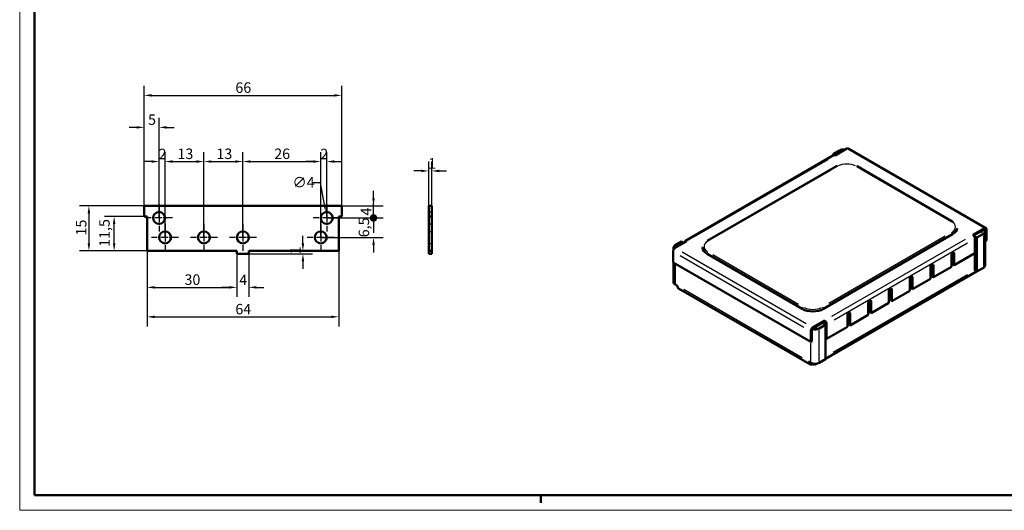
# Model space of a CAD drawing. Extents: x 0 to 594, y 0 to 420.
# Drawn here: x 0 to 329, y 0 to 164 of the extents above; entities that cross this region are included whole.
import ezdxf

# ---------------------------------------------------------------- set-up
doc = ezdxf.new("R2010")
doc.units = 0
doc.linetypes.add('CHAIN', pattern=[0.3543, 0.2362, -0.0295, 0.0591, -0.0295])
doc.linetypes.add('DASHED', pattern=[0.2068, 0.1655, -0.0413])
doc.layers.get('0').update_dxf_attribs({"lineweight": 25})
for name, color, linetype, lineweight in [('Centro(ISO)', 179, 'CHAIN', 25), ('Geometria schizzo(ISO)', 7, 'Continuous', 50), ('Quote(ISO)', 7, 'Continuous', 25), ('Spigoli nascosti(ISO)', 4, 'DASHED', 30), ('Spigoli tangenti visibili(ISO)', 251, 'Continuous', 30), ('Spigoli visibili(ISO)', 7, 'Continuous', 50)]:
    doc.layers.add(name, color=color, linetype=linetype, lineweight=lineweight)
doc.styles.add('DEFAULT-ISO~0', font='ARIAL.TTF')
doc.dimstyles.new('DEFAULT-ISO-Metodo 1b', dxfattribs={"dimtxt": 3.5, "dimasz": 2.5, "dimexe": 3.175, "dimexo": 0, "dimgap": 0.762, "dimtad": 1, "dimtoh": 1, "dimrnd": 1e-08, "dimtxsty": 'DEFAULT-ISO~0', "dimcen": 0.09, "dimdle": 10, "dimclrd": 2, "dimclre": 2, "dimclrt": 6, "dimazin": 2, "dimtfac": 0.714286, "dimtofl": 0, "dimtmove": 0, "dimatfit": 3, "dimfxl": 0, "dimtolj": 1, "dimlwd": 25, "dimlwe": 25, "dimarcsym": 0})

# ---------------------------------------------------------------- blocks, each defined once
blk = doc.blocks.new('Bordi A2')
at = {"layer": 'Geometria schizzo(ISO)', "color": 4, "lineweight": 18}
for p, q in [((0, 0), (0, 420)), ((594, 0), (0, 0))]:
    blk.add_line(p, q, dxfattribs=at)
at = {"layer": 'Geometria schizzo(ISO)'}
for p, q in [((5, 5), (5, 415)), ((589, 5), (5, 5)), ((174, 5), (174, 2.5))]:
    blk.add_line(p, q, dxfattribs=at)
blk = doc.blocks.new('*D98')
at = {"layer": 'Defpoints', "color": 0, "linetype": 'Continuous'}
for p in [(107.53, 138.43), (41.53, 101.54), (107.53, 101.54)]:
    blk.add_point(p, dxfattribs=at)
at = {"layer": 'Quote(ISO)', "color": 2, "linetype": 'Continuous', "lineweight": 25}
for p, q in [((41.53, 101.54), (41.53, 141.61)), ((107.53, 101.54), (107.53, 141.61)), ((44.03, 138.43), (105.03, 138.43))]:
    blk.add_line(p, q, dxfattribs=at)
at = {"layer": 'Quote(ISO)', "color": 2, "linetype": 'Continuous'}
for points in [[(44.03, 138.85), (44.03, 138.02), (41.53, 138.43)], [(105.03, 138.85), (105.03, 138.02), (107.53, 138.43)]]:
    blk.add_solid(points, dxfattribs=at)
at = {"layer": 'Quote(ISO)', "color": 6, "linetype": 'Continuous', "lineweight": 25, "insert": (72.02, 142.77), "char_height": 3.5, "attachment_point": 1, "style": 'DEFAULT-ISO~0'}
blk.add_mtext('\\A1;66', dxfattribs=at)
blk = doc.blocks.new('*D99')
at = {"layer": 'Defpoints', "color": 0, "linetype": 'Continuous'}
for p in [(136.58, 113.21), (136.58, 101.54), (137.58, 101.54)]:
    blk.add_point(p, dxfattribs=at)
at = {"layer": 'Quote(ISO)', "color": 2, "linetype": 'Continuous', "lineweight": 25}
for p, q in [((136.58, 101.54), (136.58, 116.39)), ((137.58, 101.54), (137.58, 116.39)), ((134.08, 113.21), (131.58, 113.21)), ((140.08, 113.21), (142.58, 113.21))]:
    blk.add_line(p, q, dxfattribs=at)
at = {"layer": 'Quote(ISO)', "color": 2, "linetype": 'Continuous'}
for points in [[(134.08, 113.63), (134.08, 112.8), (136.58, 113.21)], [(140.08, 113.63), (140.08, 112.8), (137.58, 113.21)]]:
    blk.add_solid(points, dxfattribs=at)
at = {"layer": 'Quote(ISO)', "color": 6, "linetype": 'Continuous', "lineweight": 25, "insert": (136.43, 117.49), "char_height": 3.5, "attachment_point": 1, "style": 'DEFAULT-ISO~0'}
blk.add_mtext('\\A1;1', dxfattribs=at)
blk = doc.blocks.new('*D100')
at = {"layer": 'Defpoints', "color": 0, "linetype": 'Continuous'}
for p in [(42.53, 86.54), (72.53, 85.54), (72.53, 74.37)]:
    blk.add_point(p, dxfattribs=at)
at = {"layer": 'Quote(ISO)', "color": 2, "linetype": 'Continuous', "lineweight": 25}
for p, q in [((42.53, 86.54), (42.53, 71.2)), ((72.53, 85.54), (72.53, 71.2)), ((45.03, 74.37), (70.03, 74.37))]:
    blk.add_line(p, q, dxfattribs=at)
at = {"layer": 'Quote(ISO)', "color": 2, "linetype": 'Continuous'}
for points in [[(45.03, 74.79), (45.03, 73.96), (42.53, 74.37)], [(70.03, 74.79), (70.03, 73.96), (72.53, 74.37)]]:
    blk.add_solid(points, dxfattribs=at)
at = {"layer": 'Quote(ISO)', "color": 6, "linetype": 'Continuous', "lineweight": 25, "insert": (55.03, 78.71), "char_height": 3.5, "attachment_point": 1, "style": 'DEFAULT-ISO~0'}
blk.add_mtext('\\A1;30', dxfattribs=at)
blk = doc.blocks.new('*D101')
at = {"layer": 'Defpoints', "color": 0, "linetype": 'Continuous'}
for p in [(72.53, 85.54), (76.53, 85.54), (72.53, 74.37)]:
    blk.add_point(p, dxfattribs=at)
at = {"layer": 'Quote(ISO)', "color": 2, "linetype": 'Continuous', "lineweight": 25}
for p, q in [((72.53, 85.54), (72.53, 71.2)), ((76.53, 85.54), (76.53, 71.2)), ((70.03, 74.37), (67.53, 74.37)), ((79.03, 74.37), (81.53, 74.37))]:
    blk.add_line(p, q, dxfattribs=at)
at = {"layer": 'Quote(ISO)', "color": 2, "linetype": 'Continuous'}
for points in [[(70.03, 74.79), (70.03, 73.96), (72.53, 74.37)], [(79.03, 74.79), (79.03, 73.96), (76.53, 74.37)]]:
    blk.add_solid(points, dxfattribs=at)
at = {"layer": 'Quote(ISO)', "color": 6, "linetype": 'Continuous', "lineweight": 25, "insert": (73.32, 78.64), "char_height": 3.5, "attachment_point": 1, "style": 'DEFAULT-ISO~0'}
blk.add_mtext('\\A1;4', dxfattribs=at)
blk = doc.blocks.new('*D102')
at = {"layer": 'Defpoints', "color": 0, "linetype": 'Continuous'}
for p in [(42.53, 86.54), (106.53, 86.54), (106.53, 64.54)]:
    blk.add_point(p, dxfattribs=at)
at = {"layer": 'Quote(ISO)', "color": 2, "linetype": 'Continuous', "lineweight": 25}
for p, q in [((42.53, 86.54), (42.53, 61.36)), ((106.53, 86.54), (106.53, 61.36)), ((45.03, 64.54), (104.03, 64.54))]:
    blk.add_line(p, q, dxfattribs=at)
at = {"layer": 'Quote(ISO)', "color": 2, "linetype": 'Continuous'}
for points in [[(45.03, 64.95), (45.03, 64.12), (42.53, 64.54)], [(104.03, 64.95), (104.03, 64.12), (106.53, 64.54)]]:
    blk.add_solid(points, dxfattribs=at)
at = {"layer": 'Quote(ISO)', "color": 6, "linetype": 'Continuous', "lineweight": 25, "insert": (72.02, 68.87), "char_height": 3.5, "attachment_point": 1, "style": 'DEFAULT-ISO~0'}
blk.add_mtext('\\A1;64', dxfattribs=at)
blk = doc.blocks.new('*D103')
at = {"layer": 'Defpoints', "color": 0, "linetype": 'Continuous'}
for p in [(41.53, 101.54), (23.12, 86.54), (42.53, 86.54)]:
    blk.add_point(p, dxfattribs=at)
at = {"layer": 'Quote(ISO)', "color": 2, "linetype": 'Continuous', "lineweight": 25}
for p, q in [((41.53, 101.54), (19.94, 101.54)), ((23.12, 99.04), (23.12, 89.04)), ((42.53, 86.54), (19.94, 86.54))]:
    blk.add_line(p, q, dxfattribs=at)
at = {"layer": 'Quote(ISO)', "color": 2, "linetype": 'Continuous'}
for points in [[(22.7, 99.04), (23.53, 99.04), (23.12, 101.54)], [(22.7, 89.04), (23.53, 89.04), (23.12, 86.54)]]:
    blk.add_solid(points, dxfattribs=at)
at = {"layer": 'Quote(ISO)', "color": 6, "linetype": 'Continuous', "lineweight": 25, "insert": (18.78, 91.68), "char_height": 3.5, "attachment_point": 1, "rotation": 90, "style": 'DEFAULT-ISO~0'}
blk.add_mtext('\\A1;15', dxfattribs=at)
blk = doc.blocks.new('*D104')
at = {"layer": 'Defpoints', "color": 0, "linetype": 'Continuous'}
for p in [(76.53, 85.54), (94.58, 86.54), (94.58, 86.54)]:
    blk.add_point(p, dxfattribs=at)
at = {"layer": 'Quote(ISO)', "color": 2, "linetype": 'Continuous', "lineweight": 25}
for p, q in [((94.58, 89.04), (94.58, 91.54)), ((76.53, 85.54), (97.76, 85.54)), ((94.58, 83.04), (94.58, 80.54))]:
    blk.add_line(p, q, dxfattribs=at)
at = {"layer": 'Quote(ISO)', "color": 2, "linetype": 'Continuous'}
for points in [[(94.17, 89.04), (95, 89.04), (94.58, 86.54)], [(94.17, 83.04), (95, 83.04), (94.58, 85.54)]]:
    blk.add_solid(points, dxfattribs=at)
at = {"layer": 'Quote(ISO)', "color": 6, "linetype": 'Continuous', "lineweight": 25, "insert": (90.31, 85.39), "char_height": 3.5, "attachment_point": 1, "rotation": 90, "style": 'DEFAULT-ISO~0'}
blk.add_mtext('\\A1;1', dxfattribs=at)
blk = doc.blocks.new('*D107')
at = {"layer": 'Defpoints', "color": 0, "linetype": 'Continuous'}
for p in [(46.53, 127.76), (41.53, 101.54), (46.53, 97.54)]:
    blk.add_point(p, dxfattribs=at)
at = {"layer": 'Quote(ISO)', "color": 2, "linetype": 'Continuous', "lineweight": 25}
for p, q in [((41.53, 101.54), (41.53, 130.93)), ((46.53, 97.54), (46.53, 130.93)), ((39.03, 127.76), (36.53, 127.76)), ((49.03, 127.76), (51.53, 127.76))]:
    blk.add_line(p, q, dxfattribs=at)
at = {"layer": 'Quote(ISO)', "color": 2, "linetype": 'Continuous'}
for points in [[(39.03, 128.17), (39.03, 127.34), (41.53, 127.76)], [(49.03, 128.17), (49.03, 127.34), (46.53, 127.76)]]:
    blk.add_solid(points, dxfattribs=at)
at = {"layer": 'Quote(ISO)', "color": 6, "linetype": 'Continuous', "lineweight": 25, "insert": (42.87, 132.08), "char_height": 3.5, "attachment_point": 1, "style": 'DEFAULT-ISO~0'}
blk.add_mtext('\\A1;5', dxfattribs=at)
blk = doc.blocks.new('*D108')
at = {"layer": 'Defpoints', "color": 0, "linetype": 'Continuous'}
for p in [(48.53, 116.35), (46.53, 97.54), (48.53, 91.04)]:
    blk.add_point(p, dxfattribs=at)
at = {"layer": 'Quote(ISO)', "color": 2, "linetype": 'Continuous', "lineweight": 25}
for p, q in [((46.53, 97.54), (46.53, 119.53)), ((48.53, 91.04), (48.53, 119.53)), ((44.03, 116.35), (41.53, 116.35)), ((51.03, 116.35), (53.53, 116.35))]:
    blk.add_line(p, q, dxfattribs=at)
at = {"layer": 'Quote(ISO)', "color": 2, "linetype": 'Continuous'}
for points in [[(44.03, 116.77), (44.03, 115.94), (46.53, 116.35)], [(51.03, 116.77), (51.03, 115.94), (48.53, 116.35)]]:
    blk.add_solid(points, dxfattribs=at)
at = {"layer": 'Quote(ISO)', "color": 6, "linetype": 'Continuous', "lineweight": 25, "insert": (46.37, 120.63), "char_height": 3.5, "attachment_point": 1, "style": 'DEFAULT-ISO~0'}
blk.add_mtext('\\A1;2', dxfattribs=at)
blk = doc.blocks.new('*D109')
at = {"layer": 'Defpoints', "color": 0, "linetype": 'Continuous'}
for p in [(61.53, 116.35), (48.53, 91.04), (61.53, 91.04)]:
    blk.add_point(p, dxfattribs=at)
at = {"layer": 'Quote(ISO)', "color": 2, "linetype": 'Continuous', "lineweight": 25}
for p, q in [((48.53, 91.04), (48.53, 119.53)), ((61.53, 91.04), (61.53, 119.53)), ((51.03, 116.35), (59.03, 116.35))]:
    blk.add_line(p, q, dxfattribs=at)
at = {"layer": 'Quote(ISO)', "color": 2, "linetype": 'Continuous'}
for points in [[(51.03, 116.77), (51.03, 115.94), (48.53, 116.35)], [(59.03, 116.77), (59.03, 115.94), (61.53, 116.35)]]:
    blk.add_solid(points, dxfattribs=at)
at = {"layer": 'Quote(ISO)', "color": 6, "linetype": 'Continuous', "lineweight": 25, "insert": (52.69, 120.69), "char_height": 3.5, "attachment_point": 1, "style": 'DEFAULT-ISO~0'}
blk.add_mtext('\\A1;13', dxfattribs=at)
blk = doc.blocks.new('*D110')
at = {"layer": 'Defpoints', "color": 0, "linetype": 'Continuous'}
for p in [(74.53, 116.35), (61.53, 91.04), (74.53, 91.04)]:
    blk.add_point(p, dxfattribs=at)
at = {"layer": 'Quote(ISO)', "color": 2, "linetype": 'Continuous', "lineweight": 25}
for p, q in [((61.53, 91.04), (61.53, 119.53)), ((74.53, 91.04), (74.53, 119.53)), ((64.03, 116.35), (72.03, 116.35))]:
    blk.add_line(p, q, dxfattribs=at)
at = {"layer": 'Quote(ISO)', "color": 2, "linetype": 'Continuous'}
for points in [[(64.03, 116.77), (64.03, 115.94), (61.53, 116.35)], [(72.03, 116.77), (72.03, 115.94), (74.53, 116.35)]]:
    blk.add_solid(points, dxfattribs=at)
at = {"layer": 'Quote(ISO)', "color": 6, "linetype": 'Continuous', "lineweight": 25, "insert": (65.69, 120.69), "char_height": 3.5, "attachment_point": 1, "style": 'DEFAULT-ISO~0'}
blk.add_mtext('\\A1;13', dxfattribs=at)
blk = doc.blocks.new('*D111')
at = {"layer": 'Defpoints', "color": 0, "linetype": 'Continuous'}
for p in [(100.53, 116.35), (74.53, 91.04), (100.53, 91.04)]:
    blk.add_point(p, dxfattribs=at)
at = {"layer": 'Quote(ISO)', "color": 2, "linetype": 'Continuous', "lineweight": 25}
for p, q in [((74.53, 91.04), (74.53, 119.53)), ((100.53, 91.04), (100.53, 119.53)), ((77.03, 116.35), (98.03, 116.35))]:
    blk.add_line(p, q, dxfattribs=at)
at = {"layer": 'Quote(ISO)', "color": 2, "linetype": 'Continuous'}
for points in [[(77.03, 116.77), (77.03, 115.94), (74.53, 116.35)], [(98.03, 116.77), (98.03, 115.94), (100.53, 116.35)]]:
    blk.add_solid(points, dxfattribs=at)
at = {"layer": 'Quote(ISO)', "color": 6, "linetype": 'Continuous', "lineweight": 25, "insert": (85, 120.69), "char_height": 3.5, "attachment_point": 1, "style": 'DEFAULT-ISO~0'}
blk.add_mtext('\\A1;26', dxfattribs=at)
blk = doc.blocks.new('*D112')
at = {"layer": 'Defpoints', "color": 0, "linetype": 'Continuous'}
for p in [(100.53, 116.35), (102.53, 97.54), (100.53, 91.04)]:
    blk.add_point(p, dxfattribs=at)
at = {"layer": 'Quote(ISO)', "color": 2, "linetype": 'Continuous', "lineweight": 25}
for p, q in [((100.53, 91.04), (100.53, 119.53)), ((102.53, 97.54), (102.53, 119.53)), ((98.03, 116.35), (95.53, 116.35)), ((105.03, 116.35), (107.53, 116.35))]:
    blk.add_line(p, q, dxfattribs=at)
at = {"layer": 'Quote(ISO)', "color": 2, "linetype": 'Continuous'}
for points in [[(98.03, 116.77), (98.03, 115.94), (100.53, 116.35)], [(105.03, 116.77), (105.03, 115.94), (102.53, 116.35)]]:
    blk.add_solid(points, dxfattribs=at)
at = {"layer": 'Quote(ISO)', "color": 6, "linetype": 'Continuous', "lineweight": 25, "insert": (100.37, 120.63), "char_height": 3.5, "attachment_point": 1, "style": 'DEFAULT-ISO~0'}
blk.add_mtext('\\A1;2', dxfattribs=at)
blk = doc.blocks.new('*D113')
at = {"layer": 'Defpoints', "color": 0, "linetype": 'Continuous'}
for p in [(31.53, 98.04), (41.53, 98.04), (42.53, 86.54)]:
    blk.add_point(p, dxfattribs=at)
at = {"layer": 'Quote(ISO)', "color": 2, "linetype": 'Continuous', "lineweight": 25}
for p, q in [((41.53, 98.04), (28.36, 98.04)), ((31.53, 89.04), (31.53, 95.54)), ((42.53, 86.54), (28.36, 86.54))]:
    blk.add_line(p, q, dxfattribs=at)
at = {"layer": 'Quote(ISO)', "color": 2, "linetype": 'Continuous'}
for points in [[(31.12, 95.54), (31.95, 95.54), (31.53, 98.04)], [(31.12, 89.04), (31.95, 89.04), (31.53, 86.54)]]:
    blk.add_solid(points, dxfattribs=at)
at = {"layer": 'Quote(ISO)', "color": 6, "linetype": 'Continuous', "lineweight": 25, "insert": (26.56, 87.89), "char_height": 3.5, "attachment_point": 1, "rotation": 90, "style": 'DEFAULT-ISO~0'}
blk.add_mtext('\\A1;11,5', dxfattribs=at)
blk = doc.blocks.new('_Dot')
at = {"color": 0, "linetype": 'ByBlock', "lineweight": -2}
blk.add_line((-0.5, 0), (-1, 0), dxfattribs=at)
at = {"color": 0, "linetype": 'ByBlock', "const_width": 0.5}
blk.add_lwpolyline([(-0.25, 0, 1), (0.25, 0, 1)], format="xyb", close=True, dxfattribs=at)
blk = doc.blocks.new('*D114')
at = {"layer": 'Defpoints', "color": 0, "linetype": 'Continuous'}
for p in [(107.53, 101.54), (102.53, 97.54), (118.16, 97.54)]:
    blk.add_point(p, dxfattribs=at)
at = {"layer": 'Quote(ISO)', "color": 2, "linetype": 'Continuous', "lineweight": 25}
for p, q in [((118.16, 104.04), (118.16, 106.54)), ((107.53, 101.54), (121.34, 101.54)), ((102.53, 97.54), (121.34, 97.54)), ((118.16, 95.04), (118.16, 92.54))]:
    blk.add_line(p, q, dxfattribs=at)
at = {"layer": 'Quote(ISO)', "color": 2, "linetype": 'Continuous'}
blk.add_solid([(117.75, 104.04), (118.58, 104.04), (118.16, 101.54)], dxfattribs=at)
at = {"layer": 'Quote(ISO)', "color": 2, "linetype": 'Continuous', "lineweight": 25, "xscale": 2.5, "yscale": 2.5, "zscale": 2.5, "rotation": 90}
blk.add_blockref('_Dot', (118.16, 97.54), dxfattribs=at)
at = {"layer": 'Quote(ISO)', "color": 6, "linetype": 'Continuous', "lineweight": 25, "insert": (113.9, 98.33), "char_height": 3.5, "attachment_point": 1, "rotation": 90, "style": 'DEFAULT-ISO~0'}
blk.add_mtext('\\A1;4', dxfattribs=at)
blk = doc.blocks.new('*D115')
at = {"layer": 'Defpoints', "color": 0, "linetype": 'Continuous'}
for p in [(102.53, 97.54), (118.16, 97.54), (100.53, 91.04)]:
    blk.add_point(p, dxfattribs=at)
at = {"layer": 'Quote(ISO)', "color": 2, "linetype": 'Continuous', "lineweight": 25}
for p, q in [((118.16, 100.04), (118.16, 102.54)), ((102.53, 97.54), (121.34, 97.54)), ((100.53, 91.04), (121.34, 91.04)), ((118.16, 88.54), (118.16, 86.04))]:
    blk.add_line(p, q, dxfattribs=at)
at = {"layer": 'Quote(ISO)', "color": 2, "linetype": 'Continuous'}
blk.add_solid([(117.75, 88.54), (118.58, 88.54), (118.16, 91.04)], dxfattribs=at)
at = {"layer": 'Quote(ISO)', "color": 2, "linetype": 'Continuous', "lineweight": 25, "xscale": 2.5, "yscale": 2.5, "zscale": 2.5, "rotation": 270}
blk.add_blockref('_Dot', (118.16, 97.54), dxfattribs=at)
at = {"layer": 'Quote(ISO)', "color": 6, "linetype": 'Continuous', "lineweight": 25, "insert": (113.19, 91.08), "char_height": 3.5, "attachment_point": 1, "rotation": 90, "style": 'DEFAULT-ISO~0'}
blk.add_mtext('\\A1;6,5', dxfattribs=at)
blk = doc.blocks.new('*D116')
at = {"layer": 'Defpoints', "color": 0, "linetype": 'Continuous'}
for p in [(102.18, 99.51), (102.88, 95.57)]:
    blk.add_point(p, dxfattribs=at)
at = {"layer": 'Quote(ISO)', "color": 2, "linetype": 'Continuous', "lineweight": 25}
for p, q in [((100.43, 109.3), (97.93, 109.3)), ((101.74, 101.97), (100.43, 109.3)), ((102.44, 97.54), (102.62, 97.54)), ((102.53, 97.45), (102.53, 97.63))]:
    blk.add_line(p, q, dxfattribs=at)
at = {"layer": 'Quote(ISO)', "color": 2, "linetype": 'Continuous'}
blk.add_solid([(102.15, 102.04), (101.33, 101.89), (102.18, 99.51)], dxfattribs=at)
at = {"layer": 'Quote(ISO)', "color": 6, "linetype": 'Continuous', "lineweight": 25, "insert": (91.08, 111.18), "char_height": 3.5, "attachment_point": 1, "style": 'DEFAULT-ISO~0'}
blk.add_mtext('\\A1;∅4', dxfattribs=at)

msp = doc.modelspace()

# ---------------------------------------------------------------- linework, layer by layer
at = {"layer": 'Centro(ISO)', "linetype": 'CHAIN', "ltscale": 10.000767}
for p, q in [((46.533, 102.038), (46.533, 93.038)), ((102.533, 102.038), (102.533, 93.038)), ((51.033, 97.538), (42.033, 97.538)), ((48.533, 95.538), (48.533, 86.538)), ((61.533, 95.538), (61.533, 86.538)), ((74.533, 95.538), (74.533, 86.538)), ((107.033, 97.538), (98.033, 97.538)), ((100.533, 95.538), (100.533, 86.538)), ((53.033, 91.038), (44.033, 91.038)), ((66.033, 91.038), (57.033, 91.038)), ((79.033, 91.038), (70.033, 91.038)), ((105.033, 91.038), (96.033, 91.038))]:
    msp.add_line(p, q, dxfattribs=at)
at = {"layer": 'Spigoli nascosti(ISO)', "ltscale": 1.903676}
for p, q in [((136.579, 99.538), (137.579, 99.538)), ((136.579, 95.538), (137.579, 95.538)), ((136.579, 93.038), (137.579, 93.038)), ((136.579, 89.038), (137.579, 89.038))]:
    msp.add_line(p, q, dxfattribs=at)
at = {"layer": 'Spigoli tangenti visibili(ISO)'}
for p, q in [((319.858, 95.443), (278.492, 119.325)), ((269.83, 116.978), (225.282, 91.258)), ((232.035, 91.075), (270.855, 113.488)), ((280.967, 113.814), (309.605, 97.28)), ((321.095, 92.708), (321.095, 93.075)), ((322.173, 93.698), (322.492, 93.514)), ((309.039, 91.442), (270.219, 69.029)), ((271.244, 64.722), (315.792, 90.442)), ((271.951, 63.498), (316.499, 89.217)), ((321.802, 91.707), (321.802, 81.42)), ((221.216, 86.257), (262.582, 62.375)), ((312.016, 85.71), (311.697, 85.894)), ((220.509, 85.033), (261.875, 61.15)), ((260.107, 68.703), (231.469, 85.237)), ((218.918, 81.93), (218.918, 75.684)), ((305.086, 81.709), (304.768, 81.893)), ((316.481, 78.592), (271.615, 52.689)), ((298.156, 77.708), (297.838, 77.892)), ((261.274, 50.883), (221.817, 73.663)), ((291.227, 73.708), (290.908, 73.891)), ((284.297, 69.707), (283.979, 69.891)), ((267.001, 49.78), (267.001, 60.068)), ((264.173, 49.556), (264.173, 55.802))]:
    msp.add_line(p, q, dxfattribs=at)
for centre, major_axis, start_param, end_param in [((276.194, 112.896), (4.5, 0), 0.863938, 2.2776547), ((273.012, 114.324), (-0.25, 0.433), 5.5370571, 6.2439154), ((279.376, 114.324), (0.25, 0.433), 0.0392699, 0.7461283), ((311.196, 95.953), (0.25, 0.433), 0.0392699, 0.7461283), ((308.014, 94.524), (4.5, 0), 5.576327, 6.9900437), ((311.196, 92.279), (0.25, -0.433), 0.863938, 2.2776547), ((233.06, 87.992), (-4.5, 0), 5.576327, 6.9900437), ((229.878, 89.421), (-0.25, 0.433), 5.5370571, 6.2439154), ((229.878, 85.747), (0.25, 0.433), 0.863938, 2.2776547), ((261.698, 67.376), (0.25, 0.433), 0.863938, 2.2776547), ((264.88, 69.621), (-4.5, 0), 0.863938, 2.2776547), ((268.062, 67.376), (-0.25, 0.433), 4.0055306, 5.4192473)]:
    msp.add_ellipse(centre, major_axis=major_axis, ratio=0.5773503, start_param=start_param, end_param=end_param, dxfattribs=at)
at = {"layer": 'Spigoli visibili(ISO)'}
for p, q in [((271.805, 118.456), (222.307, 89.879)), ((273.719, 120.04), (271.598, 118.815)), ((271.598, 118.815), (271.598, 118.337)), ((272.305, 118.407), (271.598, 118.815)), ((276.194, 120.652), (272.305, 118.407)), ((322.656, 94.166), (276.694, 120.702)), ((229.628, 89.854), (272.762, 114.757)), ((279.626, 114.757), (311.446, 96.386)), ((41.533, 101.538), (107.533, 101.538)), ((41.533, 98.038), (41.533, 101.538)), ((107.533, 101.538), (107.533, 98.038)), ((136.579, 101.538), (137.579, 101.538)), ((136.579, 101.538), (136.579, 98.038)), ((137.579, 98.038), (137.579, 101.538)), ((42.533, 98.038), (41.533, 98.038)), ((42.533, 86.538), (42.533, 98.038)), ((107.533, 98.038), (106.533, 98.038)), ((106.533, 98.038), (106.533, 86.538)), ((136.579, 98.038), (136.579, 86.538)), ((136.579, 98.038), (137.579, 98.038)), ((137.579, 86.538), (137.579, 98.038)), ((311.549, 92.075), (268.416, 67.172)), ((318.267, 91.871), (322.156, 94.116)), ((322.156, 93.708), (318.558, 91.63)), ((319.681, 91.054), (321.802, 92.279)), ((321.095, 92.687), (320.742, 92.891)), ((322.388, 93.096), (322.388, 81.665)), ((322.509, 89.83), (322.509, 93.504)), ((322.863, 90.034), (322.863, 93.708)), ((222.807, 89.83), (218.918, 87.584)), ((218.918, 88.401), (221.04, 89.625)), ((221.747, 89.217), (221.04, 89.625)), ((318.767, 91.343), (318.974, 91.463)), ((318.974, 91.463), (319.681, 91.054)), ((318.974, 90.646), (318.974, 91.463)), ((318.974, 90.646), (318.974, 85.747)), ((319.681, 79.623), (319.681, 91.054)), ((322.388, 89.9), (322.509, 89.83)), ((322.863, 90.034), (322.509, 89.83)), ((72.533, 86.538), (42.533, 86.538)), ((72.533, 85.538), (72.533, 86.538)), ((76.533, 85.538), (72.533, 85.538)), ((106.533, 86.538), (76.533, 86.538)), ((76.533, 86.538), (76.533, 85.538)), ((136.579, 86.538), (136.579, 85.538)), ((136.579, 86.538), (137.579, 86.538)), ((136.579, 85.538), (137.579, 85.538)), ((137.579, 85.538), (137.579, 86.538)), ((218.211, 86.359), (218.211, 82.685)), ((218.332, 87.584), (218.332, 86.887)), ((261.345, 67.172), (229.525, 85.543)), ((311.68, 81.944), (311.68, 85.904)), ((318.974, 85.747), (312.033, 81.74)), ((312.033, 85.7), (312.033, 81.74)), ((318.974, 80.032), (318.974, 85.747)), ((218.211, 82.685), (264.173, 56.149)), ((218.332, 82.615), (218.332, 76.153)), ((311.114, 81.209), (311.114, 85.414)), ((319.56, 79.693), (269.123, 50.574)), ((304.135, 77.18), (304.135, 81.14)), ((304.655, 80.338), (304.135, 80.038)), ((304.69, 79.95), (304.135, 79.63)), ((304.337, 80.154), (304.69, 79.95)), ((304.655, 80.338), (304.655, 81.998)), ((304.69, 82.013), (304.69, 79.95)), ((304.75, 77.943), (304.75, 81.903)), ((305.104, 81.699), (305.104, 77.739)), ((311.114, 81.209), (305.104, 77.739)), ((312.033, 81.74), (311.68, 81.944)), ((318.974, 80.032), (319.681, 79.623)), ((321.802, 80.848), (319.681, 79.623)), ((297.206, 73.179), (297.206, 77.139)), ((297.82, 73.942), (297.82, 77.902)), ((298.174, 77.698), (298.174, 73.738)), ((304.135, 77.18), (298.174, 73.738)), ((305.104, 77.739), (304.75, 77.943)), ((218.918, 75.337), (219.625, 74.928)), ((263.88, 48.702), (220.04, 74.013)), ((290.276, 69.178), (290.276, 73.138)), ((290.891, 69.942), (290.891, 73.902)), ((291.244, 73.697), (291.244, 69.737)), ((297.206, 73.179), (291.244, 69.737)), ((298.174, 73.738), (297.82, 73.942)), ((283.347, 65.178), (283.347, 69.138)), ((283.442, 68.09), (283.442, 69.525)), ((283.477, 69.595), (283.477, 67.702)), ((283.961, 65.941), (283.961, 69.901)), ((284.315, 69.697), (284.315, 65.737)), ((290.276, 69.178), (284.315, 65.737)), ((291.244, 69.737), (290.891, 69.942)), ((276.983, 61.912), (276.983, 66.014)), ((277.336, 65.912), (277.113, 66.041)), ((277.336, 65.912), (277.336, 61.708)), ((283.442, 68.09), (283.347, 68.035)), ((283.347, 67.778), (283.477, 67.702)), ((283.477, 67.702), (283.347, 67.627)), ((284.315, 65.737), (283.961, 65.941)), ((264.88, 61.048), (268.769, 63.293)), ((268.769, 62.885), (264.88, 60.64)), ((268.416, 62.273), (269.123, 62.681)), ((268.769, 62.885), (268.769, 63.293)), ((276.417, 61.177), (276.417, 65.137)), ((283.347, 65.178), (277.336, 61.708)), ((264.173, 56.149), (264.173, 59.823)), ((264.527, 56.353), (264.527, 60.027)), ((265.587, 60.879), (265.587, 61.048)), ((266.294, 61.048), (265.941, 61.252)), ((269.123, 61.865), (267.001, 60.64)), ((268.416, 62.273), (269.123, 61.865)), ((269.123, 61.865), (269.123, 62.273)), ((269.123, 50.434), (269.123, 61.865)), ((269.476, 57.17), (269.476, 62.069)), ((276.417, 61.177), (269.476, 57.17)), ((277.336, 61.708), (276.983, 61.912)), ((264.173, 56.149), (264.527, 56.353)), ((269.476, 57.17), (269.123, 57.374)), ((263.466, 49.617), (264.173, 49.209)), ((267.001, 49.209), (269.123, 50.434)), ((264.88, 48.945), (264.88, 48.801)), ((266.307, 48.948), (265.88, 48.702))]:
    msp.add_line(p, q, dxfattribs=at)
at = {"layer": 'Spigoli visibili(ISO)', "flags": 128}
for points in [[(272.762, 114.757), (273.125, 114.948)], [(311.446, 96.386), (311.78, 96.173)], [(228.06, 87.584), (228.089, 87.923)]]:
    msp.add_lwpolyline(points, dxfattribs=at)
at = {"layer": 'Spigoli visibili(ISO)'}
for centre in [(46.533, 97.538), (102.533, 97.538), (48.533, 91.038), (61.533, 91.038), (74.533, 91.038), (100.533, 91.038)]:
    msp.add_circle(centre, 2, dxfattribs=at)
for centre, major_axis, start_param, end_param in [((272.305, 117.59), (-0.5, 0.866), 5.4977871, 6.2831853), ((275.133, 119.223), (-2, 0), 4.4505896, 5.4977871), ((276.194, 119.836), (0.5, 0.866), 0, 0.7853982), ((308.014, 94.116), (5, 0), 5.4977871, 6.2831853), ((320.388, 93.096), (1, 0), 5.4977871, 6.5449847), ((320.388, 93.096), (2, 0), 5.4977871, 6.8159032), ((322.156, 93.3), (0.5, 0.866), 5.4977871, 7.0685835), ((322.156, 93.3), (0.25, 0.433), 5.4977871, 7.0685835), ((222.807, 89.013), (-0.5, 0.866), 5.4977871, 7.0685835), ((318.267, 91.054), (0.5, -0.866), 0.7853982, 2.3561945), ((220.332, 87.584), (-2, 0), 5.4977871, 6.6667181), ((218.918, 86.768), (-0.5, -0.866), 3.9269908, 5.4977871), ((233.06, 87.584), (-5, 0), 0, 0.7853982), ((311.549, 85.42), (0.342, 0.593), 5.4977871, 8.1857821), ((311.196, 85.625), (0.342, 0.593), 5.4977871, 5.7405129), ((304.62, 81.42), (0.342, 0.593), 5.4977871, 8.6393798), ((304.266, 81.624), (0.342, 0.593), 5.4977871, 5.7405129), ((320.388, 81.665), (2, 0), 5.4977871, 6.2831853), ((220.332, 76.153), (-2, 0), 0, 0.7853982), ((297.69, 77.419), (0.342, 0.593), 5.4977871, 8.6393798), ((297.336, 77.623), (0.342, 0.593), 5.4977871, 5.7405129), ((221.04, 75.745), (-1, -1.732), 5.4977871, 6.2831853), ((290.76, 73.418), (0.342, 0.593), 5.4977871, 8.6393798), ((290.407, 73.622), (0.342, 0.593), 5.4977871, 5.7405129), ((283.831, 69.417), (0.342, 0.593), 5.4977871, 8.6393798), ((283.477, 69.621), (0.342, 0.593), 5.4977871, 5.7405129), ((264.88, 69.213), (-5, 0), 0.7853982, 2.3561945), ((276.901, 65.416), (0.342, 0.593), 5.9513848, 8.6393798), ((268.769, 62.477), (0.5, -0.866), 0.7853982, 2.3561945), ((264.88, 60.232), (-0.5, -0.866), 3.9269908, 5.4977871), ((264.88, 60.232), (-0.25, -0.433), 4.9882766, 5.4977871), ((265.587, 61.456), (2, 0), 4.1796711, 5.4977871), ((265.587, 61.456), (1, 0), 4.4505896, 5.4977871), ((264.88, 50.434), (-1, -1.732), 5.4977871, 7.0685835), ((265.587, 50.025), (2, 0), 3.9269908, 5.4977871), ((264.88, 50.434), (1, -1.732), 5.4977871, 6.5449847)]:
    msp.add_ellipse(centre, major_axis=major_axis, ratio=0.5773503, start_param=start_param, end_param=end_param, dxfattribs=at)

# ---------------------------------------------------------------- block references
msp.add_blockref('Bordi A2', (0, 0))

# ---------------------------------------------------------------- dimensions: what is measured, and where the dimension line sits
at = {"layer": 'Quote(ISO)', "color": 2, "linetype": 'Continuous', "lineweight": 25}
for base, p1, p2, angle, override, picture, middle in [((107.533, 138.435), (41.533, 101.538), (107.533, 101.538), 180, {"dimdec": 2, "dimtp": 0, "dimtm": 0, "dimtdec": 2}, '*D98', (74.533, 138.435)), ((48.533, 116.354), (46.533, 97.538), (48.533, 91.038), 180, {"dimtoh": 0, "dimdec": 2, "dimtp": 0, "dimtm": 0, "dimtdec": 2}, '*D108', (47.533, 116.354)), ((61.533, 116.354), (48.533, 91.038), (61.533, 91.038), 180, {"dimtoh": 0, "dimdec": 2, "dimtp": 0, "dimtm": 0, "dimtdec": 2}, '*D109', (55.033, 116.354)), ((74.533, 116.354), (61.533, 91.038), (74.533, 91.038), 180, {"dimtoh": 0, "dimdec": 2, "dimtp": 0, "dimtm": 0, "dimtdec": 2}, '*D110', (68.033, 116.354)), ((100.533, 116.354), (74.533, 91.038), (100.533, 91.038), 180, {"dimtoh": 0, "dimdec": 2, "dimtp": 0, "dimtm": 0, "dimtdec": 2}, '*D111', (87.533, 116.354)), ((100.533, 116.354), (102.533, 97.538), (100.533, 91.038), 180, {"dimtoh": 0, "dimdec": 2, "dimtp": 0, "dimtm": 0, "dimtdec": 2}, '*D112', (101.533, 116.354)), ((136.579, 113.213), (137.579, 101.538), (136.579, 101.538), 180, {"dimdec": 2, "dimtp": 0, "dimtm": 0, "dimtdec": 2}, '*D99', (137.079, 113.213)), ((118.162, 97.538), (107.533, 101.538), (102.533, 97.538), 270, {"dimtoh": 0, "dimdec": 2, "dimblk2": 'Dot', "dimsah": 1, "dimtp": 0, "dimtm": 0, "dimtdec": 2, "dimtmove": 1}, '*D114', (118.162, 99.538)), ((118.162, 97.538), (100.533, 91.038), (102.533, 97.538), 90, {"dimtoh": 0, "dimdec": 2, "dimblk2": 'Dot', "dimsah": 1, "dimtp": 0, "dimtm": 0, "dimtdec": 2, "dimtmove": 1}, '*D115', (118.162, 94.288)), ((23.118, 86.538), (41.533, 101.538), (42.533, 86.538), 90, {"dimtoh": 0, "dimdec": 2, "dimtp": 0, "dimtm": 0, "dimtdec": 2, "dimtmove": 1}, '*D103', (23.118, 94.038)), ((31.533, 98.038), (42.533, 86.538), (41.533, 98.038), 90, {"dimtoh": 0, "dimdec": 2, "dimtp": 0, "dimtm": 0, "dimtdec": 2, "dimtmove": 1}, '*D113', (31.533, 92.288)), ((94.585, 86.538), (76.533, 85.538), (94.585, 86.538), 90, {"dimtoh": 0, "dimdec": 2, "dimse2": 1, "dimtp": 0, "dimtm": 0, "dimtdec": 2, "dimtmove": 1}, '*D104', (94.585, 86.038)), ((72.533, 74.374), (42.533, 86.538), (72.533, 85.538), 180, {"dimdec": 2, "dimtp": 0, "dimtm": 0, "dimtdec": 2}, '*D100', (57.533, 74.374)), ((106.533, 64.538), (42.533, 86.538), (106.533, 86.538), 180, {"dimdec": 2, "dimtp": 0, "dimtm": 0, "dimtdec": 2}, '*D102', (74.533, 64.538)), ((72.533, 74.374), (76.533, 85.538), (72.533, 85.538), 180, {"dimdec": 2, "dimtp": 0, "dimtm": 0, "dimtdec": 2}, '*D101', (74.533, 74.374))]:
    dim = msp.add_linear_dim(base=base, p1=p1, p2=p2, angle=angle, dimstyle='DEFAULT-ISO-Metodo 1b', override=override, dxfattribs=at)
    dim.commit()
    dim.dimension.update_dxf_attribs({"geometry": picture, "text_midpoint": middle, "dimtype": 160})
dim = msp.add_linear_dim(base=(46.533, 127.755), p1=(41.533, 101.538), p2=(46.533, 97.538), dimstyle='DEFAULT-ISO-Metodo 1b', override={"dimtoh": 0, "dimdec": 2, "dimtp": 0, "dimtm": 0, "dimtdec": 2}, dxfattribs=at)
dim.commit()
dim.dimension.update_dxf_attribs({"geometry": '*D107', "text_midpoint": (44.033, 127.755), "dimtype": 160})
dim = msp.add_diameter_dim_2p(p1=(102.884, 95.569), p2=(102.181, 99.506), dimstyle='DEFAULT-ISO-Metodo 1b', override={"dimtad": 0, "dimtih": 1, "dimdec": 2, "dimtp": 0, "dimtm": 0, "dimtdec": 2, "dimatfit": 2}, dxfattribs=at)
dim.commit()
dim.dimension.update_dxf_attribs({"geometry": '*D116', "text_midpoint": (94.127, 109.296), "dimtype": 163})

doc.saveas('drawing.dxf')
